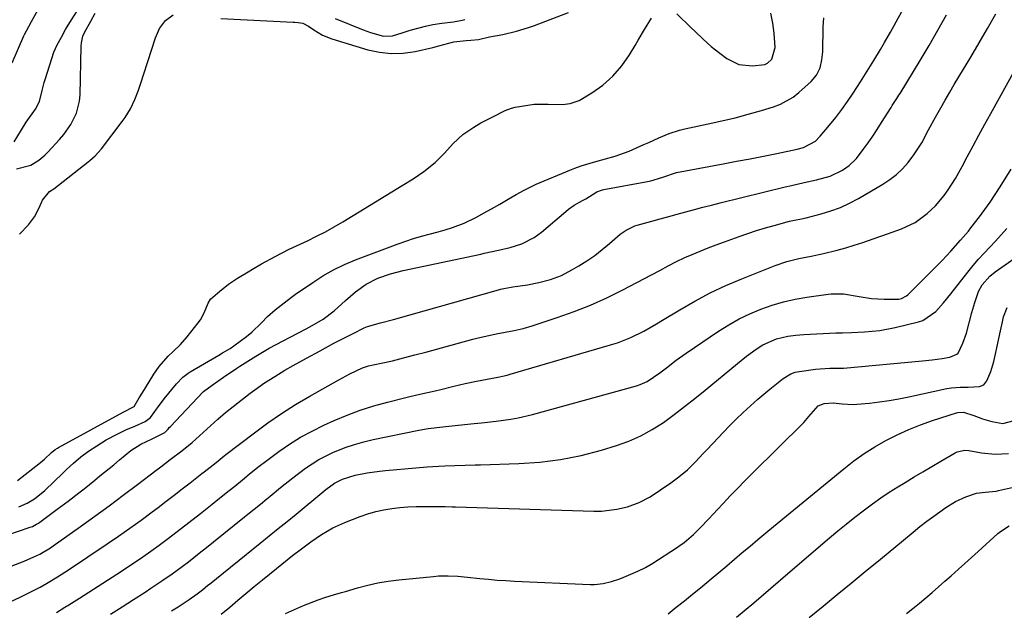
# Model space of a CAD drawing. Units: inches. Extents: x 1875104 to 1880424, y 459190 to 464535.
# Drawn here: x 1876605 to 1876913, y 462491 to 462676 of the extents above; entities that cross this region are included whole.
import ezdxf

# ---------------------------------------------------------------- set-up
doc = ezdxf.new("R2010")
doc.units = ezdxf.units.IN
doc.header["$MEASUREMENT"] = 0
doc.layers.add('7', color=7, linetype='Continuous')
doc.layers.add('8', color=7, linetype='Continuous')

msp = doc.modelspace()

# ---------------------------------------------------------------- linework, layer by layer
at = {"layer": '7', "color": 18}
for points in [[(1876586.32, 462509.7, 1726), (1876608.41, 462517.14, 1726), (1876609.09, 462517.41, 1726), (1876610.38, 462518.08, 1726), (1876610.99, 462518.48, 1726), (1876616.86, 462522.77, 1726), (1876620.26, 462525.3, 1726), (1876623.61, 462527.9, 1726), (1876625.27, 462529.22, 1726), (1876628.57, 462531.87, 1726), (1876630.22, 462533.21, 1726), (1876634.52, 462536.74, 1726), (1876636.31, 462538.23, 1726), (1876639.87, 462541.19, 1726), (1876643.04, 462543.16, 1726), (1876646.53, 462544.82, 1726), (1876650.54, 462546.87, 1726), (1876651.53, 462547.83, 1726), (1876651.93, 462548.35, 1726), (1876652.27, 462548.73, 1726), (1876662.47, 462559.5, 1726), (1876662.63, 462559.66, 1726), (1876665.31, 462561.66, 1726), (1876668.95, 462564.14, 1726), (1876673.12, 462567.02, 1726), (1876673.97, 462567.59, 1726), (1876675.67, 462568.7, 1726), (1876679.01, 462570.73, 1726), (1876683.25, 462573.21, 1726), (1876687.58, 462575.54, 1726), (1876694.57, 462579.15, 1726), (1876695.97, 462579.9, 1726), (1876700.07, 462582.31, 1726), (1876703.58, 462584.9, 1726), (1876707.08, 462588.22, 1726), (1876710.18, 462590.9, 1726), (1876713.53, 462593.32, 1726), (1876717.23, 462595.15, 1726), (1876721.17, 462596.51, 1726), (1876725.2, 462597.54, 1726), (1876749.42, 462602.72, 1726), (1876750.54, 462602.96, 1726), (1876754.99, 462603.93, 1726), (1876758.63, 462604.75, 1726), (1876762.32, 462605.93, 1726), (1876766.17, 462607.92, 1726), (1876768.43, 462609.6, 1726), (1876776.04, 462616.09, 1726), (1876776.9, 462616.78, 1726), (1876778.7, 462618.02, 1726), (1876781.33, 462619.5, 1726), (1876782.31, 462620.05, 1726), (1876785.78, 462622.23, 1726), (1876787.56, 462622.81, 1726), (1876788.02, 462622.91, 1726), (1876801.69, 462625.43, 1726), (1876802.69, 462625.64, 1726), (1876806.45, 462626.8, 1726), (1876810.73, 462628.22, 1726), (1876825.34, 462630.96, 1726), (1876829.56, 462631.76, 1726), (1876833.77, 462632.58, 1726), (1876837.98, 462633.41, 1726), (1876842.19, 462634.26, 1726), (1876848.5, 462635.55, 1726), (1876850.54, 462636.12, 1726), (1876854.25, 462638.11, 1726), (1876855.75, 462639.59, 1726), (1876858.68, 462643.11, 1726), (1876860.63, 462645.53, 1726), (1876862.51, 462647.99, 1726), (1876864.31, 462650.52, 1726), (1876866.05, 462653.08, 1726), (1876868.35, 462656.63, 1726), (1876870.47, 462659.98, 1726), (1876872.54, 462663.36, 1726), (1876874.58, 462666.76, 1726), (1876875.9, 462668.98, 1726), (1876877.74, 462672.19, 1726), (1876879.52, 462675.42, 1726), (1876881.27, 462678.68, 1726)], [(1876610.77, 462679.19, 1716), (1876608.72, 462675.43, 1716), (1876607.81, 462673.86, 1716), (1876606.51, 462671.35, 1716), (1876606.31, 462670.92, 1716), (1876602.63, 462662.51, 1716)], [(1876603.41, 462637.83, 1716), (1876605.63, 462641.6, 1716), (1876607.16, 462644.04, 1716), (1876610.09, 462648.06, 1716), (1876611.33, 462650.47, 1716), (1876612.08, 462653.91, 1716), (1876612.75, 462656.43, 1716), (1876613.13, 462657.67, 1716), (1876615.82, 462665.99, 1716), (1876616.78, 462668.23, 1716), (1876618.17, 462670.65, 1716), (1876619.46, 462673.06, 1716), (1876621.28, 462676.03, 1716), (1876623.15, 462679.03, 1716)], [(1876604.07, 462629.45, 1718), (1876608.54, 462630.59, 1718), (1876611.06, 462632.12, 1718), (1876612.98, 462633.7, 1718), (1876613.87, 462634.58, 1718), (1876617.59, 462638.62, 1718), (1876618.87, 462640.12, 1718), (1876621.13, 462643.34, 1718), (1876622.89, 462646.85, 1718), (1876623.84, 462650.59, 1718), (1876624.02, 462652.54, 1718), (1876624.38, 462667.8, 1718), (1876624.46, 462668.91, 1718), (1876624.87, 462671, 1718), (1876625.43, 462672.1, 1718), (1876627.34, 462675.7, 1718), (1876628.73, 462678.19, 1718)], [(1876810.87, 462677.96, 1722), (1876815.36, 462673.56, 1722), (1876816.58, 462672.37, 1722), (1876819.07, 462670.04, 1722), (1876821.63, 462667.77, 1722), (1876824.27, 462665.62, 1722), (1876826.47, 462663.97, 1722), (1876830.28, 462662.1, 1722), (1876834.5, 462661.68, 1722), (1876838.35, 462662.12, 1722), (1876839.2, 462662.47, 1722), (1876840.58, 462663.72, 1722), (1876841.61, 462667.38, 1722), (1876841.29, 462671.85, 1722), (1876840.87, 462675.02, 1722), (1876840.28, 462678.16, 1722)], [(1876602.39, 462504.95, 1728), (1876606.44, 462506.57, 1728), (1876609.57, 462507.86, 1728), (1876611.35, 462508.71, 1728), (1876614.72, 462510.74, 1728), (1876615.54, 462511.3, 1728), (1876624.14, 462517.4, 1728), (1876628.63, 462520.62, 1728), (1876633.1, 462523.87, 1728), (1876637.53, 462527.18, 1728), (1876641.94, 462530.51, 1728), (1876647.76, 462534.97, 1728), (1876649.24, 462536.1, 1728), (1876652.2, 462538.35, 1728), (1876655.82, 462541.07, 1728), (1876659.06, 462543.71, 1728), (1876662.53, 462546.87, 1728), (1876664.83, 462548.96, 1728), (1876667.15, 462551.03, 1728), (1876669.51, 462553.06, 1728), (1876671.93, 462555, 1728), (1876677.22, 462559.11, 1728), (1876678.72, 462560.23, 1728), (1876681.78, 462562.39, 1728), (1876684.93, 462564.4, 1728), (1876688.14, 462566.33, 1728), (1876690.69, 462567.79, 1728), (1876694.9, 462570.14, 1728), (1876699.12, 462572.45, 1728), (1876703.49, 462574.79, 1728), (1876707.64, 462576.94, 1728), (1876709.73, 462577.99, 1728), (1876712.95, 462579.57, 1728), (1876713.94, 462580.02, 1728), (1876718.05, 462581.22, 1728), (1876722.15, 462582.26, 1728), (1876755.02, 462591.55, 1728), (1876755.58, 462591.7, 1728), (1876756.69, 462591.96, 1728), (1876758.94, 462592.38, 1728), (1876759.51, 462592.46, 1728), (1876764.03, 462593.1, 1728), (1876767.68, 462593.77, 1728), (1876771.26, 462594.73, 1728), (1876774.71, 462596.04, 1728), (1876777.99, 462597.74, 1728), (1876780.15, 462599.03, 1728), (1876782.66, 462600.62, 1728), (1876785.11, 462602.3, 1728), (1876787.46, 462604.11, 1728), (1876789.75, 462606, 1728), (1876793.08, 462608.91, 1728), (1876793.67, 462609.39, 1728), (1876794.93, 462610.25, 1728), (1876797.7, 462611.53, 1728), (1876798.43, 462611.76, 1728), (1876802.96, 462613.01, 1728), (1876805.63, 462613.75, 1728), (1876808.3, 462614.48, 1728), (1876810.97, 462615.21, 1728), (1876813.64, 462615.95, 1728), (1876816.32, 462616.66, 1728), (1876819, 462617.37, 1728), (1876821.68, 462618.05, 1728), (1876824.37, 462618.72, 1728), (1876844.8, 462623.73, 1728), (1876846.78, 462624.21, 1728), (1876850.75, 462625.14, 1728), (1876854.59, 462626.01, 1728), (1876858.81, 462627.11, 1728), (1876862.71, 462628.95, 1728), (1876864.82, 462630.47, 1728), (1876867.09, 462632.66, 1728), (1876869.22, 462635.43, 1728), (1876870.7, 462637.51, 1728), (1876872.16, 462639.61, 1728), (1876873.57, 462641.74, 1728), (1876874.95, 462643.9, 1728), (1876877.93, 462648.66, 1728), (1876878.28, 462649.21, 1728), (1876879.68, 462651.4, 1728), (1876880.37, 462652.5, 1728), (1876880.71, 462653.05, 1728), (1876886.98, 462663.32, 1728), (1876889.82, 462668.05, 1728), (1876892.6, 462672.81, 1728), (1876895.31, 462677.61, 1728)], [(1876604.41, 462531.85, 1722), (1876611.56, 462537.43, 1722), (1876612.85, 462538.5, 1722), (1876615.01, 462540.54, 1722), (1876616.23, 462541.49, 1722), (1876616.88, 462541.91, 1722), (1876617.21, 462542.1, 1722), (1876637.48, 462553.23, 1722), (1876640.94, 462554.99, 1722), (1876642.54, 462557.7, 1722), (1876643.62, 462559.49, 1722), (1876645.66, 462562.74, 1722), (1876647.14, 462565.14, 1722), (1876648.73, 462567.47, 1722), (1876651.57, 462570.77, 1722), (1876653.09, 462572.16, 1722), (1876655.4, 462574.39, 1722), (1876657.5, 462576.82, 1722), (1876660.94, 462581.16, 1722), (1876661.65, 462582.15, 1722), (1876662.85, 462584.27, 1722), (1876664.09, 462587.32, 1722), (1876664.87, 462588.62, 1722), (1876667.72, 462591.14, 1722), (1876670.44, 462593.24, 1722), (1876673.29, 462595.14, 1722), (1876676.6, 462597.17, 1722), (1876677.98, 462598.01, 1722), (1876680.78, 462599.65, 1722), (1876685.05, 462602, 1722), (1876689.5, 462604.23, 1722), (1876691.75, 462605.29, 1722), (1876695.21, 462606.9, 1722), (1876698.04, 462608.27, 1722), (1876700.84, 462609.71, 1722), (1876703.59, 462611.25, 1722), (1876706.3, 462612.85, 1722), (1876724.87, 462624.22, 1722), (1876728.3, 462626.3, 1722), (1876731.6, 462628.56, 1722), (1876735.12, 462631.39, 1722), (1876738.07, 462634.28, 1722), (1876740.8, 462637.38, 1722), (1876743.85, 462640.13, 1722), (1876747.25, 462642.48, 1722), (1876749.5, 462643.84, 1722), (1876753.2, 462645.71, 1722), (1876757.08, 462647.73, 1722), (1876759.12, 462648.45, 1722), (1876760.18, 462648.69, 1722), (1876766.13, 462649.71, 1722), (1876770.57, 462649.69, 1722), (1876775.04, 462649.51, 1722), (1876777.39, 462649.85, 1722), (1876780.24, 462650.83, 1722), (1876784.17, 462653.2, 1722), (1876787.62, 462655.66, 1722), (1876790.79, 462658.47, 1722), (1876793.6, 462661.63, 1722), (1876795.99, 462665.12, 1722), (1876797.74, 462668.05, 1722), (1876798.73, 462669.7, 1722), (1876800.72, 462673, 1722), (1876802.94, 462676.64, 1722)], [(1876604.87, 462523.52, 1724), (1876607.38, 462524.65, 1724), (1876609.74, 462526.07, 1724), (1876612.95, 462528.68, 1724), (1876618.69, 462534.25, 1724), (1876619.77, 462535.27, 1724), (1876621.96, 462537.27, 1724), (1876624.23, 462539.19, 1724), (1876626.61, 462540.96, 1724), (1876629.22, 462542.68, 1724), (1876632.19, 462544.49, 1724), (1876635.64, 462546.34, 1724), (1876638.37, 462547.66, 1724), (1876641.15, 462548.85, 1724), (1876644.42, 462550.29, 1724), (1876646.05, 462551.57, 1724), (1876648.72, 462555.26, 1724), (1876649.79, 462556.68, 1724), (1876650.35, 462557.37, 1724), (1876654.22, 462562.07, 1724), (1876656.18, 462564.15, 1724), (1876657.87, 462565.46, 1724), (1876658.48, 462565.84, 1724), (1876667.4, 462571.04, 1724), (1876668.61, 462571.74, 1724), (1876671, 462573.17, 1724), (1876672.15, 462573.96, 1724), (1876676.12, 462576.92, 1724), (1876677.74, 462578.27, 1724), (1876680.77, 462581.2, 1724), (1876682.71, 462583.19, 1724), (1876685.05, 462585.29, 1724), (1876688.79, 462588.18, 1724), (1876690.56, 462589.49, 1724), (1876691.01, 462589.81, 1724), (1876691.46, 462590.12, 1724), (1876696.84, 462593.84, 1724), (1876700.04, 462595.88, 1724), (1876703.34, 462597.76, 1724), (1876706.76, 462599.4, 1724), (1876710.27, 462600.87, 1724), (1876723.57, 462605.88, 1724), (1876725.98, 462606.74, 1724), (1876728.4, 462607.56, 1724), (1876730.85, 462608.3, 1724), (1876733.32, 462608.99, 1724), (1876736.14, 462609.73, 1724), (1876738.26, 462610.31, 1724), (1876740.55, 462611, 1724), (1876744.3, 462612.43, 1724), (1876747.9, 462614.21, 1724), (1876751.46, 462616.14, 1724), (1876752.78, 462616.85, 1724), (1876755.39, 462618.33, 1724), (1876758.05, 462619.88, 1724), (1876760.51, 462621.32, 1724), (1876762.99, 462622.71, 1724), (1876765.54, 462623.98, 1724), (1876766.84, 462624.56, 1724), (1876777.3, 462629, 1724), (1876778.91, 462629.64, 1724), (1876780.88, 462630.36, 1724), (1876785.51, 462631.68, 1724), (1876788.51, 462632.51, 1724), (1876791.51, 462633.35, 1724), (1876795.88, 462634.97, 1724), (1876800.52, 462637.01, 1724), (1876802.09, 462637.7, 1724), (1876805.23, 462639.09, 1724), (1876808.39, 462640.43, 1724), (1876811.64, 462641.49, 1724), (1876813.3, 462641.9, 1724), (1876820.69, 462643.47, 1724), (1876824.88, 462644.41, 1724), (1876829.05, 462645.42, 1724), (1876833.2, 462646.53, 1724), (1876837.33, 462647.7, 1724), (1876841.08, 462648.82, 1724), (1876843.24, 462649.62, 1724), (1876847.21, 462651.86, 1724), (1876849.02, 462653.29, 1724), (1876852.92, 462656.81, 1724), (1876854.56, 462658.74, 1724), (1876855.66, 462661.02, 1724), (1876856.28, 462663.52, 1724), (1876856.52, 462666.08, 1724), (1876856.65, 462673.89, 1724), (1876856.88, 462676.66, 1724)], [(1876703.85, 462676.44, 1718), (1876712.61, 462672.94, 1718), (1876714.97, 462672.07, 1718), (1876718.96, 462671, 1718), (1876721.79, 462671.09, 1718), (1876724.8, 462671.97, 1718), (1876727.03, 462672.73, 1718), (1876727.79, 462672.95, 1718), (1876732.13, 462674.13, 1718), (1876734.42, 462674.65, 1718), (1876737.28, 462675.03, 1718), (1876740.91, 462675.42, 1718), (1876743.59, 462675.94, 1718), (1876744.46, 462676.19, 1718)], [(1876616.61, 462490.45, 1732), (1876619.2, 462492.09, 1732), (1876620.5, 462492.9, 1732), (1876623.81, 462494.95, 1732), (1876626.75, 462496.8, 1732), (1876629.68, 462498.66, 1732), (1876632.6, 462500.56, 1732), (1876635.5, 462502.47, 1732), (1876641.02, 462506.15, 1732), (1876643.62, 462507.92, 1732), (1876646.19, 462509.71, 1732), (1876648.74, 462511.55, 1732), (1876651.27, 462513.42, 1732), (1876654.44, 462515.81, 1732), (1876658.09, 462518.64, 1732), (1876661.71, 462521.51, 1732), (1876665.33, 462524.39, 1732), (1876667.14, 462525.83, 1732), (1876670.65, 462528.62, 1732), (1876672.45, 462530.05, 1732), (1876674.83, 462531.97, 1732), (1876676.93, 462533.73, 1732), (1876679.65, 462535.93, 1732), (1876682.44, 462538.05, 1732), (1876686.22, 462540.84, 1732), (1876689.59, 462543.16, 1732), (1876693.04, 462545.33, 1732), (1876696.62, 462547.29, 1732), (1876700.28, 462549.09, 1732), (1876703.55, 462550.58, 1732), (1876707.62, 462552.3, 1732), (1876711.74, 462553.86, 1732), (1876715.95, 462555.19, 1732), (1876720.2, 462556.38, 1732), (1876725.61, 462557.72, 1732), (1876727.2, 462558.11, 1732), (1876730.39, 462558.84, 1732), (1876735.2, 462559.86, 1732), (1876736.94, 462560.3, 1732), (1876741.05, 462561.34, 1732), (1876744.59, 462562.17, 1732), (1876748.16, 462562.91, 1732), (1876754.84, 462564.2, 1732), (1876755.32, 462564.3, 1732), (1876756.28, 462564.5, 1732), (1876757.72, 462564.82, 1732), (1876758.66, 462565.08, 1732), (1876790.1, 462574.27, 1732), (1876792.24, 462574.96, 1732), (1876796.43, 462576.62, 1732), (1876800.48, 462578.62, 1732), (1876804.43, 462580.83, 1732), (1876806.37, 462581.98, 1732), (1876811.79, 462585.3, 1732), (1876816.49, 462588.01, 1732), (1876821.27, 462590.56, 1732), (1876826.18, 462592.86, 1732), (1876831.17, 462595, 1732), (1876841.58, 462599.14, 1732), (1876845.28, 462600.4, 1732), (1876849.07, 462601.31, 1732), (1876852.92, 462602.07, 1732), (1876856.75, 462602.9, 1732), (1876861.05, 462603.93, 1732), (1876863.73, 462604.65, 1732), (1876866.39, 462605.46, 1732), (1876869.03, 462606.33, 1732), (1876872.33, 462607.48, 1732), (1876876.78, 462609.04, 1732), (1876881.22, 462610.65, 1732), (1876885.42, 462612.65, 1732), (1876889.17, 462615.42, 1732), (1876891.77, 462617.86, 1732), (1876894.55, 462621.08, 1732), (1876895.8, 462622.81, 1732), (1876898.08, 462626.43, 1732), (1876900.17, 462630.17, 1732), (1876901.78, 462633.2, 1732), (1876903.59, 462636.6, 1732), (1876905.42, 462640, 1732), (1876907.26, 462643.38, 1732), (1876909.12, 462646.77, 1732), (1876919.44, 462665.47, 1732)], [(1876633.57, 462489.94, 1734), (1876637.15, 462492.25, 1734), (1876640.75, 462494.54, 1734), (1876644.33, 462496.86, 1734), (1876646.11, 462498.04, 1734), (1876649.58, 462500.35, 1734), (1876652.8, 462502.56, 1734), (1876655.95, 462504.87, 1734), (1876657.92, 462506.35, 1734), (1876661.32, 462509.02, 1734), (1876663.56, 462510.82, 1734), (1876665.81, 462512.62, 1734), (1876675.51, 462520.42, 1734), (1876676.51, 462521.22, 1734), (1876678.52, 462522.83, 1734), (1876680.53, 462524.43, 1734), (1876682.52, 462526.04, 1734), (1876683.51, 462526.86, 1734), (1876686.78, 462529.57, 1734), (1876690.63, 462532.67, 1734), (1876694.57, 462535.65, 1734), (1876698.7, 462538.33, 1734), (1876703.1, 462540.52, 1734), (1876707.02, 462542.1, 1734), (1876709.9, 462543.09, 1734), (1876712.83, 462543.92, 1734), (1876715.8, 462544.62, 1734), (1876730.1, 462547.57, 1734), (1876732.97, 462548.09, 1734), (1876737.56, 462548.65, 1734), (1876742.35, 462549.13, 1734), (1876747.38, 462549.64, 1734), (1876749.68, 462549.88, 1734), (1876754.28, 462550.4, 1734), (1876758.87, 462551.02, 1734), (1876761.14, 462551.42, 1734), (1876765.63, 462552.49, 1734), (1876798.17, 462561.46, 1734), (1876799.32, 462561.83, 1734), (1876801.5, 462562.8, 1734), (1876805.51, 462565.47, 1734), (1876807.56, 462567.13, 1734), (1876810.58, 462569.5, 1734), (1876813.71, 462571.72, 1734), (1876823.92, 462578.58, 1734), (1876827.09, 462580.55, 1734), (1876830.33, 462582.38, 1734), (1876833.69, 462583.98, 1734), (1876837.13, 462585.44, 1734), (1876840.65, 462586.66, 1734), (1876844.22, 462587.72, 1734), (1876847.85, 462588.54, 1734), (1876851.52, 462589.21, 1734), (1876858.17, 462590.2, 1734), (1876859.13, 462590.31, 1734), (1876862.98, 462590.22, 1734), (1876867.88, 462589.39, 1734), (1876871.82, 462588.82, 1734), (1876875.8, 462588.62, 1734), (1876880.34, 462588.64, 1734), (1876881.21, 462588.8, 1734), (1876882.79, 462589.61, 1734), (1876883.12, 462589.91, 1734), (1876892.5, 462599.31, 1734), (1876893.88, 462600.72, 1734), (1876896.58, 462603.59, 1734), (1876899.67, 462607.07, 1734), (1876900.5, 462608.01, 1734), (1876902.14, 462609.92, 1734), (1876902.92, 462610.9, 1734), (1876905.6, 462614.42, 1734), (1876907.29, 462616.7, 1734), (1876908.93, 462619, 1734), (1876910.52, 462621.36, 1734), (1876912.05, 462623.74, 1734), (1876915.56, 462629.34, 1734)], [(1876652.63, 462490.94, 1736), (1876654.71, 462492.28, 1736), (1876658.15, 462494.55, 1736), (1876660.63, 462496.31, 1736), (1876662.29, 462497.59, 1736), (1876664.04, 462499, 1736), (1876664.48, 462499.36, 1736), (1876680.38, 462512.21, 1736), (1876683.18, 462514.47, 1736), (1876686, 462516.72, 1736), (1876688.81, 462518.97, 1736), (1876691.6, 462521.25, 1736), (1876700.29, 462528.41, 1736), (1876700.94, 462528.94, 1736), (1876703.63, 462530.93, 1736), (1876706.19, 462532.26, 1736), (1876710.12, 462533.46, 1736), (1876713.84, 462534.15, 1736), (1876717.7, 462534.7, 1736), (1876719.63, 462534.91, 1736), (1876729.1, 462535.78, 1736), (1876732.65, 462536.08, 1736), (1876736.2, 462536.31, 1736), (1876738.16, 462536.41, 1736), (1876741.35, 462536.54, 1736), (1876744.54, 462536.61, 1736), (1876747.73, 462536.69, 1736), (1876749.33, 462536.74, 1736), (1876761.4, 462537.11, 1736), (1876767.96, 462537.57, 1736), (1876774.46, 462538.37, 1736), (1876780.88, 462539.67, 1736), (1876787.25, 462541.32, 1736), (1876791.95, 462542.73, 1736), (1876795.83, 462544.11, 1736), (1876799.59, 462545.74, 1736), (1876803.16, 462547.74, 1736), (1876806.62, 462549.98, 1736), (1876809.95, 462552.44, 1736), (1876813.25, 462554.94, 1736), (1876816.5, 462557.52, 1736), (1876819.72, 462560.13, 1736), (1876829.78, 462568.49, 1736), (1876832.67, 462570.77, 1736), (1876835.67, 462572.9, 1736), (1876837.78, 462574.27, 1736), (1876842.02, 462576.19, 1736), (1876845.61, 462577.02, 1736), (1876848.12, 462577.34, 1736), (1876850.64, 462577.52, 1736), (1876860.58, 462578.02, 1736), (1876861.28, 462578.05, 1736), (1876862.68, 462578.09, 1736), (1876865.47, 462578.14, 1736), (1876869.62, 462578.33, 1736), (1876874.43, 462578.78, 1736), (1876879.17, 462579.68, 1736), (1876886.5, 462581.44, 1736), (1876887.9, 462581.9, 1736), (1876891.93, 462584.76, 1736), (1876894.36, 462587.44, 1736), (1876896.65, 462590.24, 1736), (1876901.94, 462597.06, 1736), (1876903.58, 462599.1, 1736), (1876905.27, 462601.09, 1736), (1876907.03, 462603.02, 1736), (1876908.83, 462604.91, 1736), (1876910.64, 462606.8, 1736), (1876912.42, 462608.72, 1736), (1876914.13, 462610.69, 1736)], [(1876668.21, 462489.95, 1738), (1876670.84, 462492.18, 1738), (1876673.39, 462494.32, 1738), (1876675.94, 462496.45, 1738), (1876678.5, 462498.56, 1738), (1876681.07, 462500.67, 1738), (1876685.49, 462504.27, 1738), (1876687.15, 462505.61, 1738), (1876690.51, 462508.27, 1738), (1876692.91, 462510.12, 1738), (1876696.23, 462512.57, 1738), (1876699.62, 462514.91, 1738), (1876703.16, 462516.99, 1738), (1876706.9, 462518.69, 1738), (1876711.73, 462520.56, 1738), (1876714.14, 462521.4, 1738), (1876716.57, 462522.11, 1738), (1876719.06, 462522.63, 1738), (1876721.57, 462523.04, 1738), (1876724.11, 462523.3, 1738), (1876726.65, 462523.51, 1738), (1876729.2, 462523.62, 1738), (1876731.75, 462523.66, 1738), (1876737.24, 462523.66, 1738), (1876738.31, 462523.65, 1738), (1876740.46, 462523.58, 1738), (1876741.54, 462523.55, 1738), (1876784.88, 462522.17, 1738), (1876787.3, 462522.2, 1738), (1876792.09, 462522.77, 1738), (1876795.4, 462523.56, 1738), (1876799.04, 462524.86, 1738), (1876802.45, 462526.69, 1738), (1876805.71, 462528.83, 1738), (1876808.91, 462531.05, 1738), (1876811.44, 462532.91, 1738), (1876814.13, 462535.19, 1738), (1876816.65, 462537.67, 1738), (1876819.11, 462540.21, 1738), (1876820.34, 462541.49, 1738), (1876827.27, 462548.78, 1738), (1876829.44, 462550.99, 1738), (1876831.65, 462553.14, 1738), (1876833.92, 462555.23, 1738), (1876836.24, 462557.27, 1738), (1876839.91, 462560.38, 1738), (1876842.04, 462562.11, 1738), (1876844.17, 462563.77, 1738), (1876846.56, 462565.2, 1738), (1876847.87, 462565.68, 1738), (1876848.55, 462565.85, 1738), (1876849.24, 462565.97, 1738), (1876854.3, 462566.69, 1738), (1876858.72, 462566.99, 1738), (1876861.29, 462566.98, 1738), (1876862.7, 462566.99, 1738), (1876863.06, 462567.02, 1738), (1876887.74, 462569.3, 1738), (1876890.8, 462569.62, 1738), (1876893.86, 462570.01, 1738), (1876896.29, 462570.39, 1738), (1876898.48, 462571.34, 1738), (1876898.91, 462571.72, 1738), (1876900.41, 462574.85, 1738), (1876901.52, 462577.96, 1738), (1876902.37, 462581.16, 1738), (1876903.15, 462584.38, 1738), (1876904.09, 462587.56, 1738), (1876905.27, 462591, 1738), (1876906.44, 462593.08, 1738), (1876908.86, 462595.79, 1738), (1876910.52, 462597.12, 1738), (1876920.67, 462604.26, 1738)], [(1876808.07, 462490.09, 1742), (1876810.64, 462492.1, 1742), (1876813.19, 462494.12, 1742), (1876815.72, 462496.17, 1742), (1876818.24, 462498.23, 1742), (1876821.58, 462500.99, 1742), (1876824.03, 462503.03, 1742), (1876826.48, 462505.08, 1742), (1876828.91, 462507.14, 1742), (1876831.34, 462509.2, 1742), (1876833.77, 462511.27, 1742), (1876836.2, 462513.32, 1742), (1876838.65, 462515.36, 1742), (1876841.11, 462517.39, 1742), (1876863.14, 462535.49, 1742), (1876866.28, 462537.92, 1742), (1876869.51, 462540.23, 1742), (1876872.86, 462542.35, 1742), (1876876.3, 462544.34, 1742), (1876879.85, 462546.14, 1742), (1876883.45, 462547.79, 1742), (1876887.14, 462549.24, 1742), (1876890.89, 462550.56, 1742), (1876898.42, 462552.95, 1742), (1876898.84, 462553.06, 1742), (1876900.56, 462553.16, 1742), (1876903.78, 462552.11, 1742), (1876906.58, 462551.12, 1742), (1876909.43, 462550.27, 1742), (1876912.92, 462549.65, 1742), (1876916.4, 462550.59, 1742)], [(1876829.52, 462489.04, 1744), (1876834.91, 462493.53, 1744), (1876840.28, 462498.06, 1744), (1876845.62, 462502.62, 1744), (1876858.67, 462513.82, 1744), (1876861.26, 462516.01, 1744), (1876863.88, 462518.17, 1744), (1876866.53, 462520.29, 1744), (1876869.55, 462522.63, 1744), (1876872.1, 462524.52, 1744), (1876874.69, 462526.36, 1744), (1876877.33, 462528.11, 1744), (1876880.02, 462529.8, 1744), (1876882.34, 462531.22, 1744), (1876885.11, 462532.9, 1744), (1876887.9, 462534.56, 1744), (1876890.69, 462536.21, 1744), (1876893.5, 462537.84, 1744), (1876898.03, 462540.46, 1744), (1876898.58, 462540.73, 1744), (1876900.99, 462541.25, 1744), (1876902.23, 462541.2, 1744), (1876906.2, 462540.51, 1744), (1876910.45, 462540.08, 1744), (1876914.72, 462540.29, 1744)], [(1876852.3, 462488.9, 1746), (1876856.66, 462492.49, 1746), (1876861.03, 462496.08, 1746), (1876865.4, 462499.67, 1746), (1876869.78, 462503.25, 1746), (1876874.61, 462507.18, 1746), (1876877.02, 462509.16, 1746), (1876879.42, 462511.15, 1746), (1876881.82, 462513.14, 1746), (1876884.81, 462515.64, 1746), (1876886.92, 462517.37, 1746), (1876889.07, 462519.06, 1746), (1876891.26, 462520.68, 1746), (1876895.04, 462523.35, 1746), (1876898.07, 462525.2, 1746), (1876901.3, 462526.68, 1746), (1876904.65, 462527.86, 1746), (1876907.41, 462528.12, 1746), (1876910.83, 462528.49, 1746), (1876911.51, 462528.63, 1746), (1876919.03, 462530.33, 1746)], [(1876882.69, 462490.1, 1748), (1876884.77, 462491.69, 1748), (1876886.81, 462493.34, 1748), (1876888.82, 462495.03, 1748), (1876890.79, 462496.75, 1748), (1876892.77, 462498.48, 1748), (1876894.73, 462500.22, 1748), (1876896.69, 462501.96, 1748), (1876898.97, 462504, 1748), (1876901.03, 462505.85, 1748), (1876903.09, 462507.71, 1748), (1876905.15, 462509.57, 1748), (1876911.34, 462515.18, 1748), (1876912.17, 462515.86, 1748), (1876914.89, 462517.58, 1748)]]:
    msp.add_polyline3d(points, dxfattribs=at)
at = {"layer": '8', "color": 18}
for points in [[(1876602.13, 462493.8, 1730), (1876605.29, 462495.28, 1730), (1876608.41, 462496.82, 1730), (1876611.5, 462498.44, 1730), (1876613.49, 462499.55, 1730), (1876616.95, 462501.6, 1730), (1876620.33, 462503.78, 1730), (1876632.47, 462511.93, 1730), (1876636.04, 462514.38, 1730), (1876639.59, 462516.86, 1730), (1876643.1, 462519.4, 1730), (1876646.59, 462521.97, 1730), (1876648.45, 462523.37, 1730), (1876650.97, 462525.28, 1730), (1876653.49, 462527.21, 1730), (1876656, 462529.14, 1730), (1876658.5, 462531.09, 1730), (1876662.13, 462533.95, 1730), (1876662.8, 462534.48, 1730), (1876666.57, 462537.44, 1730), (1876669.15, 462539.54, 1730), (1876669.6, 462539.89, 1730), (1876678.6, 462546.74, 1730), (1876682.81, 462549.82, 1730), (1876687.09, 462552.77, 1730), (1876691.48, 462555.56, 1730), (1876695.95, 462558.23, 1730), (1876701.62, 462561.48, 1730), (1876703.32, 462562.43, 1730), (1876705.02, 462563.37, 1730), (1876708.45, 462565.17, 1730), (1876712.39, 462567.09, 1730), (1876714.32, 462567.68, 1730), (1876718.27, 462568.52, 1730), (1876721.8, 462569.31, 1730), (1876725.3, 462570.19, 1730), (1876728.79, 462571.11, 1730), (1876732.28, 462572.04, 1730), (1876746.97, 462576.02, 1730), (1876748.64, 462576.46, 1730), (1876752.01, 462577.25, 1730), (1876754.25, 462577.72, 1730), (1876757.09, 462578.28, 1730), (1876759.93, 462578.82, 1730), (1876762.74, 462579.45, 1730), (1876765.52, 462580.25, 1730), (1876773.4, 462582.83, 1730), (1876778.66, 462584.69, 1730), (1876783.85, 462586.73, 1730), (1876788.93, 462589.03, 1730), (1876793.93, 462591.5, 1730), (1876802.9, 462596.22, 1730), (1876805.49, 462597.6, 1730), (1876808.08, 462599, 1730), (1876810.68, 462600.36, 1730), (1876813.35, 462601.59, 1730), (1876815.63, 462602.58, 1730), (1876818.13, 462603.63, 1730), (1876820.64, 462604.66, 1730), (1876823.17, 462605.63, 1730), (1876825.71, 462606.56, 1730), (1876830.35, 462608.22, 1730), (1876833.07, 462609.16, 1730), (1876835.8, 462610.05, 1730), (1876838.56, 462610.88, 1730), (1876841.33, 462611.67, 1730), (1876846.15, 462612.98, 1730), (1876847.64, 462613.31, 1730), (1876849.89, 462613.75, 1730), (1876851.37, 462614.1, 1730), (1876856.07, 462615.3, 1730), (1876859.1, 462616.21, 1730), (1876862.07, 462617.29, 1730), (1876864.94, 462618.61, 1730), (1876867.74, 462620.1, 1730), (1876875.38, 462624.59, 1730), (1876877.56, 462626.03, 1730), (1876879.62, 462627.62, 1730), (1876881.5, 462629.43, 1730), (1876883.25, 462631.37, 1730), (1876885.07, 462633.75, 1730), (1876887.54, 462637.57, 1730), (1876889.68, 462641.6, 1730), (1876891.85, 462645.63, 1730), (1876893.48, 462648.52, 1730), (1876894.88, 462650.95, 1730), (1876896.28, 462653.37, 1730), (1876897.71, 462655.78, 1730), (1876899.15, 462658.19, 1730), (1876902.85, 462664.36, 1730), (1876905.51, 462668.86, 1730), (1876908.14, 462673.38, 1730), (1876910.7, 462677.94, 1730)], [(1876668.11, 462676.53, 1720), (1876690.73, 462675.37, 1720), (1876691.24, 462675.33, 1720), (1876692.24, 462675.24, 1720), (1876693.74, 462675.03, 1720), (1876695.51, 462674.06, 1720), (1876697.23, 462672.94, 1720), (1876699.89, 462671.32, 1720), (1876702.83, 462670.1, 1720), (1876714.04, 462666.73, 1720), (1876717.72, 462665.92, 1720), (1876721.42, 462665.5, 1720), (1876725.14, 462665.66, 1720), (1876728.87, 462666.19, 1720), (1876734.45, 462667.44, 1720), (1876736.33, 462667.91, 1720), (1876741.02, 462669.15, 1720), (1876744.83, 462669.57, 1720), (1876746.35, 462669.72, 1720), (1876748.78, 462669.95, 1720), (1876752.15, 462670.7, 1720), (1876756.32, 462671.5, 1720), (1876760.68, 462672.53, 1720), (1876764.42, 462673.67, 1720), (1876766.25, 462674.33, 1720), (1876776.88, 462678.4, 1720)], [(1876605.06, 462608.94, 1720), (1876607.81, 462611.89, 1720), (1876609.73, 462614.37, 1720), (1876611.18, 462617.16, 1720), (1876612.19, 462619.56, 1720), (1876614.47, 462622.29, 1720), (1876615.75, 462623.17, 1720), (1876626.53, 462631.58, 1720), (1876627.1, 462632.04, 1720), (1876628.74, 462633.51, 1720), (1876630.68, 462635.71, 1720), (1876637.16, 462644.24, 1720), (1876638.09, 462645.53, 1720), (1876639.75, 462648.24, 1720), (1876641.15, 462651.1, 1720), (1876642.33, 462654.06, 1720), (1876642.84, 462655.56, 1720), (1876647.58, 462670.41, 1720), (1876648.86, 462673.33, 1720), (1876650.73, 462675.91, 1720), (1876653.18, 462677.6, 1720)], [(1876688.31, 462490.1, 1740), (1876691.08, 462491.44, 1740), (1876693.92, 462492.66, 1740), (1876698.5, 462494.44, 1740), (1876700.92, 462495.25, 1740), (1876703.37, 462495.97, 1740), (1876705.82, 462496.67, 1740), (1876707.05, 462497.03, 1740), (1876710.9, 462498.15, 1740), (1876714.07, 462498.99, 1740), (1876717.27, 462499.7, 1740), (1876720.5, 462500.24, 1740), (1876723.75, 462500.67, 1740), (1876734.66, 462501.78, 1740), (1876736.18, 462501.9, 1740), (1876739.21, 462501.96, 1740), (1876742.26, 462501.81, 1740), (1876745.29, 462501.56, 1740), (1876749.18, 462501.14, 1740), (1876751.88, 462500.87, 1740), (1876754.58, 462500.63, 1740), (1876757.29, 462500.45, 1740), (1876760, 462500.3, 1740), (1876783.72, 462499.26, 1740), (1876785.07, 462499.26, 1740), (1876787.75, 462499.53, 1740), (1876790.38, 462500.16, 1740), (1876792.95, 462501.02, 1740), (1876794.21, 462501.52, 1740), (1876798.6, 462503.4, 1740), (1876801.02, 462504.57, 1740), (1876803.34, 462505.94, 1740), (1876810.69, 462510.69, 1740), (1876811.5, 462511.23, 1740), (1876813.09, 462512.36, 1740), (1876816.06, 462514.86, 1740), (1876818.13, 462516.98, 1740), (1876820.84, 462519.83, 1740), (1876823.54, 462522.7, 1740), (1876825.31, 462524.61, 1740), (1876827.55, 462526.99, 1740), (1876829.81, 462529.34, 1740), (1876832.1, 462531.67, 1740), (1876834.42, 462533.98, 1740), (1876850.61, 462549.92, 1740), (1876852.15, 462551.82, 1740), (1876855.09, 462555.17, 1740), (1876856.93, 462555.96, 1740), (1876859.74, 462556.11, 1740), (1876862.57, 462555.86, 1740), (1876866.06, 462555.63, 1740), (1876867.14, 462555.68, 1740), (1876871.17, 462556.05, 1740), (1876874.26, 462556.39, 1740), (1876877.34, 462556.81, 1740), (1876880.39, 462557.34, 1740), (1876883.44, 462557.95, 1740), (1876895.4, 462560.57, 1740), (1876896.79, 462560.83, 1740), (1876899.59, 462561.08, 1740), (1876902.1, 462561.06, 1740), (1876905.55, 462561.21, 1740), (1876906.99, 462561.79, 1740), (1876907.94, 462563.01, 1740), (1876909.12, 462565.97, 1740), (1876910.08, 462569.1, 1740), (1876910.49, 462570.9, 1740), (1876911.19, 462574.32, 1740), (1876911.92, 462577.74, 1740), (1876912.75, 462581.51, 1740), (1876913.15, 462583.03, 1740), (1876914.26, 462585.96, 1740)]]:
    msp.add_polyline3d(points, dxfattribs=at)

doc.saveas('drawing.dxf')
